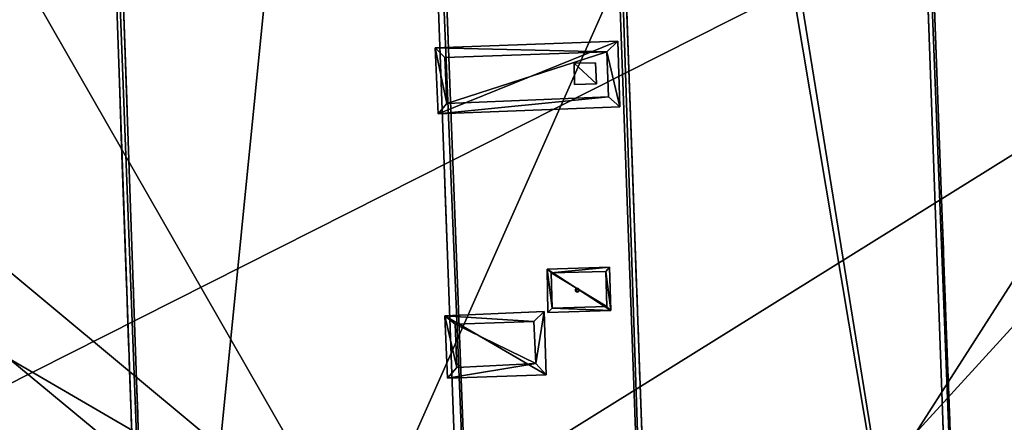
# Model space of a CAD drawing. Units: metres. Extents: x 71246 to 71886, y 348485 to 349008.
# Drawn here: x 71444 to 71496, y 348639 to 348660 of the extents above; entities that cross this region are included whole.
import ezdxf

# ---------------------------------------------------------------- set-up
doc = ezdxf.new("R2010")
doc.units = ezdxf.units.M
for name, color, linetype in [('BreakBottoms', 214, 'Continuous'), ('BreakTops', 212, 'Continuous'), ('FacadeFaces', 250, 'Continuous'), ('FloorBoundary', 4, 'Continuous'), ('FloorFaces', 250, 'Continuous'), ('OuterEaves', 4, 'Continuous'), ('OuterWalls', 4, 'Continuous'), ('RoofFaces', 250, 'Continuous'), ('RoofLines', 2, 'Continuous'), ('TerrainIntersection', 106, 'Continuous'), ('VerticalRoofFaces', 43, 'Continuous')]:
    doc.layers.add(name, color=color, linetype=linetype)

msp = doc.modelspace()

# ---------------------------------------------------------------- linework, layer by layer
at = {"layer": 'BreakBottoms'}
for points in [[(71475.129, 348658.547, 281.801), (71475.225, 348656.139, 281.801), (71466.59, 348655.8, 281.801), (71466.488, 348658.253, 281.801), (71475.129, 348658.547, 281.801)], [(71472.206, 348644.863, 279.533), (71472.166, 348646.746, 279.533), (71475.07, 348646.833, 279.533), (71475.126, 348644.954, 279.533), (71472.206, 348644.863, 279.533)], [(71471.332, 348641.914, 281.477), (71467.115, 348641.705, 281.477), (71467.031, 348644.011, 281.477), (71471.234, 348644.162, 281.477), (71471.332, 348641.914, 281.477)]]:
    msp.add_polyline3d(points, dxfattribs=at)
at = {"layer": 'BreakTops'}
for points in [[(71475.129, 348658.547, 282.353), (71475.225, 348656.139, 282.353), (71466.59, 348655.8, 282.353), (71466.488, 348658.253, 282.353), (71475.129, 348658.547, 282.353)], [(71472.206, 348644.863, 279.743), (71475.126, 348644.954, 279.743), (71475.07, 348646.833, 279.743), (71472.166, 348646.746, 279.743), (71472.206, 348644.863, 279.743)], [(71471.234, 348644.162, 281.825), (71471.332, 348641.914, 281.825), (71467.115, 348641.705, 281.825), (71467.031, 348644.011, 281.825), (71471.234, 348644.162, 281.825)]]:
    msp.add_polyline3d(points, dxfattribs=at)
at = {"layer": 'FacadeFaces'}
for points in [[(71463.629, 348729.23, 267.535), (71468.284, 348602.562, 267.535), (71468.284, 348602.562, 264.663), (71463.629, 348729.23, 267.535)], [(71463.629, 348729.23, 267.535), (71468.284, 348602.562, 264.663), (71463.629, 348729.23, 264.663), (71463.629, 348729.23, 267.535)], [(71468.284, 348602.562, 277.5), (71463.629, 348729.23, 277.496), (71463.629, 348729.23, 264.934), (71468.284, 348602.562, 277.5)], [(71468.284, 348602.562, 277.5), (71463.629, 348729.23, 264.934), (71468.284, 348602.562, 264.934), (71468.284, 348602.562, 277.5)], [(71463.97, 348729.26, 277.496), (71468.823, 348602.58, 277.499), (71468.823, 348602.58, 264.934), (71463.97, 348729.26, 277.496)], [(71463.97, 348729.26, 277.496), (71468.823, 348602.58, 264.934), (71463.97, 348729.26, 264.934), (71463.97, 348729.26, 277.496)], [(71477.939, 348603.084, 277.501), (71473.349, 348729.42, 277.503), (71473.349, 348729.42, 264.752), (71477.939, 348603.084, 277.501)], [(71477.939, 348603.084, 277.501), (71473.349, 348729.42, 264.752), (71477.939, 348603.084, 264.752), (71477.939, 348603.084, 277.501)], [(71478.268, 348603.104, 267.535), (71473.719, 348729.391, 267.535), (71473.719, 348729.391, 264.76), (71478.268, 348603.104, 267.535)], [(71478.268, 348603.104, 267.535), (71473.719, 348729.391, 264.76), (71478.268, 348603.104, 264.76), (71478.268, 348603.104, 267.535)], [(71473.719, 348729.391, 277.503), (71478.268, 348603.104, 277.501), (71478.268, 348603.104, 264.752), (71473.719, 348729.391, 277.503)], [(71473.719, 348729.391, 277.503), (71478.268, 348603.104, 264.752), (71473.719, 348729.391, 264.752), (71473.719, 348729.391, 277.503)], [(71489.968, 348726.119, 267.535), (71494.201, 348607.497, 267.535), (71494.201, 348607.497, 264.76), (71489.968, 348726.119, 267.535)], [(71489.968, 348726.119, 267.535), (71494.201, 348607.497, 264.76), (71489.968, 348726.119, 264.76), (71489.968, 348726.119, 267.535)], [(71494.201, 348607.497, 277.438), (71489.968, 348726.119, 277.493), (71489.968, 348726.119, 264.817), (71494.201, 348607.497, 277.438)], [(71494.201, 348607.497, 277.438), (71489.968, 348726.119, 264.817), (71494.201, 348607.497, 264.817), (71494.201, 348607.497, 277.438)], [(71490.229, 348726.011, 277.493), (71494.593, 348607.723, 277.437), (71494.593, 348607.723, 264.817), (71490.229, 348726.011, 277.493)], [(71490.229, 348726.011, 277.493), (71494.593, 348607.723, 264.817), (71490.229, 348726.011, 264.817), (71490.229, 348726.011, 277.493)], [(71451.258, 348605.263, 267.535), (71447.074, 348725.352, 267.535), (71447.074, 348725.352, 264.663), (71451.258, 348605.263, 267.535)], [(71451.258, 348605.263, 267.535), (71447.074, 348725.352, 264.663), (71451.258, 348605.263, 264.663), (71451.258, 348605.263, 267.535)], [(71447.074, 348725.352, 277.501), (71451.258, 348605.263, 277.5), (71451.258, 348605.263, 264.649), (71447.074, 348725.352, 277.501)], [(71447.074, 348725.352, 277.501), (71451.258, 348605.263, 264.649), (71447.074, 348725.352, 264.649), (71447.074, 348725.352, 277.501)], [(71450.914, 348605.36, 277.501), (71446.693, 348725.2, 277.501), (71446.693, 348725.2, 264.649), (71450.914, 348605.36, 277.501)], [(71450.914, 348605.36, 277.501), (71446.693, 348725.2, 264.649), (71450.914, 348605.36, 264.649), (71450.914, 348605.36, 277.501)], [(71475.718, 348659.115, 282.353), (71465.961, 348658.761, 278.5), (71465.961, 348658.761, 282.353), (71475.718, 348659.115, 282.353)], [(71475.718, 348659.115, 278.5), (71465.961, 348658.761, 278.5), (71475.718, 348659.115, 282.353), (71475.718, 348659.115, 278.5)], [(71475.83, 348655.618, 282.353), (71475.718, 348659.115, 278.5), (71475.718, 348659.115, 282.353), (71475.83, 348655.618, 282.353)], [(71475.83, 348655.618, 278.5), (71475.718, 348659.115, 278.5), (71475.83, 348655.618, 282.353), (71475.83, 348655.618, 278.5)], [(71465.961, 348658.761, 282.353), (71466.121, 348655.24, 278.5), (71466.121, 348655.24, 282.353), (71465.961, 348658.761, 282.353)], [(71465.961, 348658.761, 278.5), (71466.121, 348655.24, 278.5), (71465.961, 348658.761, 282.353), (71465.961, 348658.761, 278.5)], [(71473.394, 348657.939, 282.191), (71474.534, 348657.97, 282.191), (71474.534, 348657.97, 281.801), (71473.394, 348657.939, 282.191)], [(71473.394, 348657.939, 282.191), (71474.534, 348657.97, 281.801), (71473.394, 348657.939, 281.801), (71473.394, 348657.939, 282.191)], [(71473.408, 348656.805, 282.191), (71473.394, 348657.939, 282.191), (71473.394, 348657.939, 281.801), (71473.408, 348656.805, 282.191)], [(71473.408, 348656.805, 282.191), (71473.394, 348657.939, 281.801), (71473.408, 348656.805, 281.801), (71473.408, 348656.805, 282.191)], [(71474.534, 348657.97, 282.191), (71474.577, 348656.838, 282.191), (71474.577, 348656.838, 281.801), (71474.534, 348657.97, 282.191)], [(71474.534, 348657.97, 282.191), (71474.577, 348656.838, 281.801), (71474.534, 348657.97, 281.801), (71474.534, 348657.97, 282.191)], [(71474.577, 348656.838, 282.191), (71473.408, 348656.805, 282.191), (71473.408, 348656.805, 281.801), (71474.577, 348656.838, 282.191)], [(71474.577, 348656.838, 282.191), (71473.408, 348656.805, 281.801), (71474.577, 348656.838, 281.801), (71474.577, 348656.838, 282.191)], [(71466.121, 348655.24, 282.353), (71466.121, 348655.24, 278.5), (71475.83, 348655.618, 282.353), (71466.121, 348655.24, 282.353)], [(71475.83, 348655.618, 282.353), (71466.121, 348655.24, 278.5), (71475.83, 348655.618, 278.5), (71475.83, 348655.618, 282.353)], [(71475.278, 348647.057, 279.533), (71471.938, 348646.952, 278.5), (71471.938, 348646.952, 279.533), (71475.278, 348647.057, 279.533)], [(71475.278, 348647.057, 278.5), (71471.938, 348646.952, 278.5), (71475.278, 348647.057, 279.533), (71475.278, 348647.057, 278.5)], [(71471.938, 348646.952, 279.533), (71471.938, 348646.952, 278.5), (71471.988, 348644.644, 279.533), (71471.938, 348646.952, 279.533)], [(71471.988, 348644.644, 279.533), (71471.938, 348646.952, 278.5), (71471.988, 348644.644, 278.5), (71471.988, 348644.644, 279.533)], [(71475.337, 348644.751, 279.533), (71475.278, 348647.057, 278.5), (71475.278, 348647.057, 279.533), (71475.337, 348644.751, 279.533)], [(71475.337, 348644.751, 278.5), (71475.278, 348647.057, 278.5), (71475.337, 348644.751, 279.533), (71475.337, 348644.751, 278.5)], [(71473.466, 348645.881, 280.589), (71473.504, 348645.917, 280.589), (71473.504, 348645.917, 279.743), (71473.466, 348645.881, 280.589)], [(71473.466, 348645.881, 280.589), (71473.504, 348645.917, 279.743), (71473.466, 348645.881, 279.743), (71473.466, 348645.881, 280.589)], [(71473.504, 348645.917, 280.589), (71473.554, 348645.931, 280.589), (71473.554, 348645.931, 279.743), (71473.504, 348645.917, 280.589)], [(71473.504, 348645.917, 280.589), (71473.554, 348645.931, 279.743), (71473.504, 348645.917, 279.743), (71473.504, 348645.917, 280.589)], [(71473.554, 348645.931, 280.589), (71473.603, 348645.917, 280.589), (71473.603, 348645.917, 279.743), (71473.554, 348645.931, 280.589)], [(71473.554, 348645.931, 280.589), (71473.603, 348645.917, 279.743), (71473.554, 348645.931, 279.743), (71473.554, 348645.931, 280.589)], [(71473.603, 348645.917, 280.589), (71473.64, 348645.88, 280.589), (71473.64, 348645.88, 279.743), (71473.603, 348645.917, 280.589)], [(71473.603, 348645.917, 280.589), (71473.64, 348645.88, 279.743), (71473.603, 348645.917, 279.743), (71473.603, 348645.917, 280.589)], [(71473.453, 348645.83, 280.589), (71473.466, 348645.881, 280.589), (71473.466, 348645.881, 279.743), (71473.453, 348645.83, 280.589)], [(71473.453, 348645.83, 280.589), (71473.466, 348645.881, 279.743), (71473.453, 348645.83, 279.743), (71473.453, 348645.83, 280.589)], [(71473.466, 348645.78, 280.589), (71473.453, 348645.83, 280.589), (71473.453, 348645.83, 279.743), (71473.466, 348645.78, 280.589)], [(71473.466, 348645.78, 280.589), (71473.453, 348645.83, 279.743), (71473.466, 348645.78, 279.743), (71473.466, 348645.78, 280.589)], [(71473.502, 348645.744, 280.589), (71473.466, 348645.78, 280.589), (71473.466, 348645.78, 279.743), (71473.502, 348645.744, 280.589)], [(71473.502, 348645.744, 280.589), (71473.466, 348645.78, 279.743), (71473.502, 348645.744, 279.743), (71473.502, 348645.744, 280.589)], [(71473.554, 348645.73, 280.589), (71473.502, 348645.744, 280.589), (71473.502, 348645.744, 279.743), (71473.554, 348645.73, 280.589)], [(71473.554, 348645.73, 280.589), (71473.502, 348645.744, 279.743), (71473.554, 348645.73, 279.743), (71473.554, 348645.73, 280.589)], [(71473.604, 348645.744, 280.589), (71473.554, 348645.73, 280.589), (71473.554, 348645.73, 279.743), (71473.604, 348645.744, 280.589)], [(71473.604, 348645.744, 280.589), (71473.554, 348645.73, 279.743), (71473.604, 348645.744, 279.743), (71473.604, 348645.744, 280.589)], [(71473.64, 348645.781, 280.589), (71473.604, 348645.744, 280.589), (71473.604, 348645.744, 279.743), (71473.64, 348645.781, 280.589)], [(71473.64, 348645.781, 280.589), (71473.604, 348645.744, 279.743), (71473.64, 348645.781, 279.743), (71473.64, 348645.781, 280.589)], [(71473.64, 348645.88, 280.589), (71473.653, 348645.83, 280.589), (71473.653, 348645.83, 279.743), (71473.64, 348645.88, 280.589)], [(71473.64, 348645.88, 280.589), (71473.653, 348645.83, 279.743), (71473.64, 348645.88, 279.743), (71473.64, 348645.88, 280.589)], [(71473.653, 348645.83, 280.589), (71473.64, 348645.781, 280.589), (71473.64, 348645.781, 279.743), (71473.653, 348645.83, 280.589)], [(71473.653, 348645.83, 280.589), (71473.64, 348645.781, 279.743), (71473.653, 348645.83, 279.743), (71473.653, 348645.83, 280.589)], [(71471.778, 348644.681, 281.825), (71471.778, 348644.681, 278.5), (71466.486, 348644.459, 281.825), (71471.778, 348644.681, 281.825)], [(71466.486, 348644.459, 281.825), (71471.778, 348644.681, 278.5), (71466.486, 348644.459, 278.5), (71466.486, 348644.459, 281.825)], [(71466.486, 348644.459, 281.825), (71466.623, 348641.132, 278.5), (71466.623, 348641.132, 281.825), (71466.486, 348644.459, 281.825)], [(71466.486, 348644.459, 278.5), (71466.623, 348641.132, 278.5), (71466.486, 348644.459, 281.825), (71466.486, 348644.459, 278.5)], [(71471.897, 348641.316, 281.825), (71471.778, 348644.681, 278.5), (71471.778, 348644.681, 281.825), (71471.897, 348641.316, 281.825)], [(71471.897, 348641.316, 278.5), (71471.778, 348644.681, 278.5), (71471.897, 348641.316, 281.825), (71471.897, 348641.316, 278.5)], [(71471.988, 348644.644, 279.533), (71475.337, 348644.751, 278.5), (71475.337, 348644.751, 279.533), (71471.988, 348644.644, 279.533)], [(71471.988, 348644.644, 278.5), (71475.337, 348644.751, 278.5), (71471.988, 348644.644, 279.533), (71471.988, 348644.644, 278.5)], [(71466.623, 348641.132, 281.825), (71471.897, 348641.316, 278.5), (71471.897, 348641.316, 281.825), (71466.623, 348641.132, 281.825)], [(71466.623, 348641.132, 278.5), (71471.897, 348641.316, 278.5), (71466.623, 348641.132, 281.825), (71466.623, 348641.132, 278.5)]]:
    msp.add_3dface(points, dxfattribs=at)
at = {"layer": 'FloorBoundary'}
for points in [[(71475.83, 348655.618, 278.5), (71475.718, 348659.115, 278.5), (71465.961, 348658.761, 278.5), (71466.121, 348655.24, 278.5), (71475.83, 348655.618, 278.5)], [(71471.988, 348644.644, 278.5), (71475.337, 348644.751, 278.5), (71475.278, 348647.057, 278.5), (71471.938, 348646.952, 278.5), (71471.988, 348644.644, 278.5)], [(71466.486, 348644.459, 278.5), (71466.623, 348641.132, 278.5), (71471.897, 348641.316, 278.5), (71471.778, 348644.681, 278.5), (71466.486, 348644.459, 278.5)]]:
    msp.add_polyline3d(points, dxfattribs=at)
at = {"layer": 'FloorFaces'}
for points in [[(71422.304, 348630.284, 277.5), (71437.567, 348715.947, 277.522), (71526.338, 348682.755, 277.184), (71422.304, 348630.284, 277.5)], [(71422.304, 348630.284, 277.5), (71526.338, 348682.755, 277.184), (71485.392, 348605.475, 277.5), (71422.304, 348630.284, 277.5)], [(71485.392, 348605.475, 277.5), (71526.338, 348682.755, 277.184), (71514.698, 348627.575, 277.474), (71485.392, 348605.475, 277.5)], [(71475.718, 348659.115, 278.5), (71466.121, 348655.24, 278.5), (71465.961, 348658.761, 278.5), (71475.718, 348659.115, 278.5)], [(71475.83, 348655.618, 278.5), (71466.121, 348655.24, 278.5), (71475.718, 348659.115, 278.5), (71475.83, 348655.618, 278.5)], [(71475.337, 348644.751, 278.5), (71471.938, 348646.952, 278.5), (71475.278, 348647.057, 278.5), (71475.337, 348644.751, 278.5)], [(71471.988, 348644.644, 278.5), (71471.938, 348646.952, 278.5), (71475.337, 348644.751, 278.5), (71471.988, 348644.644, 278.5)], [(71466.486, 348644.459, 278.5), (71471.778, 348644.681, 278.5), (71471.897, 348641.316, 278.5), (71466.486, 348644.459, 278.5)], [(71466.486, 348644.459, 278.5), (71471.897, 348641.316, 278.5), (71466.623, 348641.132, 278.5), (71466.486, 348644.459, 278.5)]]:
    msp.add_3dface(points, dxfattribs=at)
at = {"layer": 'OuterEaves'}
for points in [[(71463.629, 348729.23, 267.535), (71462.06, 348729.091, 267.535), (71460.005, 348728.855, 267.535), (71457.489, 348728.432, 267.535), (71454.837, 348727.861, 267.535), (71452.965, 348727.359, 267.535), (71451.207, 348726.843, 267.535), (71447.906, 348725.683, 267.535), (71447.074, 348725.352, 267.535), (71451.258, 348605.263, 267.535), (71452.018, 348605.034, 267.535), (71453.882, 348604.488, 267.535), (71455.033, 348604.214, 267.535), (71456.406, 348603.869, 267.535), (71457.826, 348603.599, 267.535), (71459.687, 348603.262, 267.535), (71461.384, 348603.005, 267.535), (71463.161, 348602.822, 267.535), (71465.175, 348602.601, 267.535), (71466.608, 348602.551, 267.535), (71468.284, 348602.562, 267.535), (71463.629, 348729.23, 267.535)], [(71468.284, 348602.562, 277.5), (71468.823, 348602.58, 277.499), (71463.97, 348729.26, 277.496), (71463.629, 348729.23, 277.496), (71468.284, 348602.562, 277.5)], [(71473.349, 348729.42, 277.503), (71477.939, 348603.084, 277.501), (71478.268, 348603.104, 277.501), (71473.719, 348729.391, 277.503), (71473.349, 348729.42, 277.503)], [(71473.719, 348729.391, 267.535), (71478.268, 348603.104, 267.535), (71479.949, 348603.336, 267.535), (71481.876, 348603.704, 267.535), (71484.074, 348604.171, 267.535), (71486.822, 348604.805, 267.535), (71488.816, 348605.345, 267.535), (71490.905, 348606.111, 267.535), (71492.798, 348606.859, 267.535), (71494.201, 348607.497, 267.535), (71489.968, 348726.119, 267.535), (71489.497, 348726.316, 267.535), (71488.18, 348726.74, 267.535), (71486.474, 348727.259, 267.535), (71484.358, 348727.773, 267.535), (71482.105, 348728.283, 267.535), (71479.695, 348728.689, 267.535), (71476.863, 348729.123, 267.535), (71474.569, 348729.325, 267.535), (71473.719, 348729.391, 267.535)], [(71494.201, 348607.497, 277.438), (71494.593, 348607.723, 277.437), (71490.229, 348726.011, 277.493), (71489.968, 348726.119, 277.493), (71494.201, 348607.497, 277.438)], [(71451.258, 348605.263, 277.5), (71447.074, 348725.352, 277.501), (71446.693, 348725.2, 277.501), (71450.914, 348605.36, 277.501), (71451.258, 348605.263, 277.5)], [(71475.83, 348655.618, 282.353), (71475.718, 348659.115, 282.353), (71465.961, 348658.761, 282.353), (71466.121, 348655.24, 282.353), (71475.83, 348655.618, 282.353)], [(71473.408, 348656.805, 282.191), (71474.577, 348656.838, 282.191), (71474.534, 348657.97, 282.191), (71473.394, 348657.939, 282.191), (71473.408, 348656.805, 282.191)], [(71471.988, 348644.644, 279.533), (71475.337, 348644.751, 279.533), (71475.278, 348647.057, 279.533), (71471.938, 348646.952, 279.533), (71471.988, 348644.644, 279.533)], [(71473.64, 348645.781, 280.589), (71473.653, 348645.83, 280.589), (71473.64, 348645.88, 280.589), (71473.603, 348645.917, 280.589), (71473.554, 348645.931, 280.589), (71473.504, 348645.917, 280.589), (71473.466, 348645.881, 280.589), (71473.453, 348645.83, 280.589), (71473.466, 348645.78, 280.589), (71473.502, 348645.744, 280.589), (71473.554, 348645.73, 280.589), (71473.604, 348645.744, 280.589), (71473.64, 348645.781, 280.589)], [(71466.486, 348644.459, 281.825), (71466.623, 348641.132, 281.825), (71471.897, 348641.316, 281.825), (71471.778, 348644.681, 281.825), (71466.486, 348644.459, 281.825)]]:
    msp.add_polyline3d(points, dxfattribs=at)
at = {"layer": 'OuterWalls'}
for points in [[(71463.629, 348729.23, 267.535), (71462.06, 348729.091, 267.535), (71460.005, 348728.855, 267.535), (71457.489, 348728.432, 267.535), (71454.837, 348727.861, 267.535), (71452.965, 348727.359, 267.535), (71451.207, 348726.843, 267.535), (71447.906, 348725.683, 267.535), (71447.074, 348725.352, 267.535), (71451.258, 348605.263, 267.535), (71452.018, 348605.034, 267.535), (71453.882, 348604.488, 267.535), (71455.033, 348604.214, 267.535), (71456.406, 348603.869, 267.535), (71457.826, 348603.599, 267.535), (71459.687, 348603.262, 267.535), (71461.384, 348603.005, 267.535), (71463.161, 348602.822, 267.535), (71465.175, 348602.601, 267.535), (71466.608, 348602.551, 267.535), (71468.284, 348602.562, 267.535), (71463.629, 348729.23, 267.535)], [(71468.284, 348602.562, 277.5), (71468.823, 348602.58, 277.499), (71463.97, 348729.26, 277.496), (71463.629, 348729.23, 277.496), (71468.284, 348602.562, 277.5)], [(71473.349, 348729.42, 277.503), (71477.939, 348603.084, 277.501), (71478.268, 348603.104, 277.501), (71473.719, 348729.391, 277.503), (71473.349, 348729.42, 277.503)], [(71473.719, 348729.391, 267.535), (71478.268, 348603.104, 267.535), (71479.949, 348603.336, 267.535), (71481.876, 348603.704, 267.535), (71484.074, 348604.171, 267.535), (71486.822, 348604.805, 267.535), (71488.816, 348605.345, 267.535), (71490.905, 348606.111, 267.535), (71492.798, 348606.859, 267.535), (71494.201, 348607.497, 267.535), (71489.968, 348726.119, 267.535), (71489.497, 348726.316, 267.535), (71488.18, 348726.74, 267.535), (71486.474, 348727.259, 267.535), (71484.358, 348727.773, 267.535), (71482.105, 348728.283, 267.535), (71479.695, 348728.689, 267.535), (71476.863, 348729.123, 267.535), (71474.569, 348729.325, 267.535), (71473.719, 348729.391, 267.535)], [(71494.201, 348607.497, 277.438), (71494.593, 348607.723, 277.437), (71490.229, 348726.011, 277.493), (71489.968, 348726.119, 277.493), (71494.201, 348607.497, 277.438)], [(71451.258, 348605.263, 277.5), (71447.074, 348725.352, 277.501), (71446.693, 348725.2, 277.501), (71450.914, 348605.36, 277.501), (71451.258, 348605.263, 277.5)], [(71473.408, 348656.805, 282.191), (71474.577, 348656.838, 282.191), (71474.534, 348657.97, 282.191), (71473.394, 348657.939, 282.191), (71473.408, 348656.805, 282.191)], [(71473.64, 348645.781, 280.589), (71473.653, 348645.83, 280.589), (71473.64, 348645.88, 280.589), (71473.603, 348645.917, 280.589), (71473.554, 348645.931, 280.589), (71473.504, 348645.917, 280.589), (71473.466, 348645.881, 280.589), (71473.453, 348645.83, 280.589), (71473.466, 348645.78, 280.589), (71473.502, 348645.744, 280.589), (71473.554, 348645.73, 280.589), (71473.604, 348645.744, 280.589), (71473.64, 348645.781, 280.589)]]:
    msp.add_polyline3d(points, dxfattribs=at)
at = {"layer": 'RoofFaces'}
for points in [[(71447.074, 348725.352, 267.535), (71451.258, 348605.263, 267.535), (71463.629, 348729.23, 267.535), (71447.074, 348725.352, 267.535)], [(71451.258, 348605.263, 267.535), (71468.284, 348602.562, 267.535), (71463.629, 348729.23, 267.535), (71451.258, 348605.263, 267.535)], [(71463.97, 348729.26, 277.496), (71463.629, 348729.23, 277.496), (71468.823, 348602.58, 277.499), (71463.97, 348729.26, 277.496)], [(71468.823, 348602.58, 277.499), (71463.629, 348729.23, 277.496), (71468.284, 348602.562, 277.5), (71468.823, 348602.58, 277.499)], [(71477.939, 348603.084, 277.501), (71473.719, 348729.391, 277.503), (71473.349, 348729.42, 277.503), (71477.939, 348603.084, 277.501)], [(71478.268, 348603.104, 267.535), (71494.201, 348607.497, 267.535), (71473.719, 348729.391, 267.535), (71478.268, 348603.104, 267.535)], [(71494.201, 348607.497, 267.535), (71474.569, 348729.325, 267.535), (71473.719, 348729.391, 267.535), (71494.201, 348607.497, 267.535)], [(71478.268, 348603.104, 277.501), (71473.719, 348729.391, 277.503), (71477.939, 348603.084, 277.501), (71478.268, 348603.104, 277.501)], [(71489.968, 348726.119, 267.535), (71474.569, 348729.325, 267.535), (71494.201, 348607.497, 267.535), (71489.968, 348726.119, 267.535)], [(71494.593, 348607.723, 277.437), (71489.968, 348726.119, 277.493), (71494.201, 348607.497, 277.438), (71494.593, 348607.723, 277.437)], [(71490.229, 348726.011, 277.493), (71489.968, 348726.119, 277.493), (71494.593, 348607.723, 277.437), (71490.229, 348726.011, 277.493)], [(71447.074, 348725.352, 277.501), (71446.693, 348725.2, 277.501), (71451.258, 348605.263, 277.5), (71447.074, 348725.352, 277.501)], [(71446.693, 348725.2, 277.501), (71450.914, 348605.36, 277.501), (71451.258, 348605.263, 277.5), (71446.693, 348725.2, 277.501)], [(71490.096, 348694.91, 278.5), (71435.703, 348676.918, 278.5), (71461.859, 348631.31, 278.5), (71490.096, 348694.91, 278.5)], [(71490.096, 348694.91, 278.5), (71461.859, 348631.31, 278.5), (71504.022, 348657.556, 278.5), (71490.096, 348694.91, 278.5)], [(71490.096, 348694.91, 278.5), (71504.022, 348657.556, 278.5), (71502.492, 348679.1, 278.5), (71490.096, 348694.91, 278.5)], [(71461.859, 348631.31, 278.5), (71435.703, 348676.918, 278.5), (71436.847, 348652.113, 278.5), (71461.859, 348631.31, 278.5)], [(71465.961, 348658.761, 282.353), (71475.129, 348658.547, 282.353), (71475.718, 348659.115, 282.353), (71465.961, 348658.761, 282.353)], [(71475.718, 348659.115, 282.353), (71475.129, 348658.547, 282.353), (71475.83, 348655.618, 282.353), (71475.718, 348659.115, 282.353)], [(71466.121, 348655.24, 282.353), (71466.59, 348655.8, 282.353), (71465.961, 348658.761, 282.353), (71466.121, 348655.24, 282.353)], [(71466.59, 348655.8, 282.353), (71466.488, 348658.253, 282.353), (71465.961, 348658.761, 282.353), (71466.59, 348655.8, 282.353)], [(71466.488, 348658.253, 282.353), (71475.129, 348658.547, 282.353), (71465.961, 348658.761, 282.353), (71466.488, 348658.253, 282.353)], [(71475.129, 348658.547, 281.801), (71466.488, 348658.253, 281.801), (71466.59, 348655.8, 281.801), (71475.129, 348658.547, 281.801)], [(71475.129, 348658.547, 281.801), (71466.59, 348655.8, 281.801), (71475.225, 348656.139, 281.801), (71475.129, 348658.547, 281.801)], [(71475.129, 348658.547, 282.353), (71475.225, 348656.139, 282.353), (71475.83, 348655.618, 282.353), (71475.129, 348658.547, 282.353)], [(71504.022, 348657.556, 278.5), (71461.859, 348631.31, 278.5), (71491.612, 348638.199, 278.5), (71504.022, 348657.556, 278.5)], [(71474.534, 348657.97, 282.191), (71473.394, 348657.939, 282.191), (71474.577, 348656.838, 282.191), (71474.534, 348657.97, 282.191)], [(71474.577, 348656.838, 282.191), (71473.394, 348657.939, 282.191), (71473.408, 348656.805, 282.191), (71474.577, 348656.838, 282.191)], [(71504.022, 348657.556, 278.5), (71491.612, 348638.199, 278.5), (71499.132, 348646.412, 278.5), (71504.022, 348657.556, 278.5)], [(71475.83, 348655.618, 282.353), (71475.225, 348656.139, 282.353), (71466.121, 348655.24, 282.353), (71475.83, 348655.618, 282.353)], [(71475.225, 348656.139, 282.353), (71466.59, 348655.8, 282.353), (71466.121, 348655.24, 282.353), (71475.225, 348656.139, 282.353)], [(71461.859, 348631.31, 278.5), (71436.847, 348652.113, 278.5), (71443.188, 348642.175, 278.5), (71461.859, 348631.31, 278.5)], [(71471.938, 348646.952, 279.533), (71472.166, 348646.746, 279.533), (71475.278, 348647.057, 279.533), (71471.938, 348646.952, 279.533)], [(71471.988, 348644.644, 279.533), (71472.206, 348644.863, 279.533), (71471.938, 348646.952, 279.533), (71471.988, 348644.644, 279.533)], [(71471.938, 348646.952, 279.533), (71472.206, 348644.863, 279.533), (71472.166, 348646.746, 279.533), (71471.938, 348646.952, 279.533)], [(71475.278, 348647.057, 279.533), (71472.166, 348646.746, 279.533), (71475.07, 348646.833, 279.533), (71475.278, 348647.057, 279.533)], [(71475.278, 348647.057, 279.533), (71475.07, 348646.833, 279.533), (71475.337, 348644.751, 279.533), (71475.278, 348647.057, 279.533)], [(71475.07, 348646.833, 279.743), (71472.166, 348646.746, 279.743), (71475.126, 348644.954, 279.743), (71475.07, 348646.833, 279.743)], [(71475.126, 348644.954, 279.743), (71472.166, 348646.746, 279.743), (71472.206, 348644.863, 279.743), (71475.126, 348644.954, 279.743)], [(71475.337, 348644.751, 279.533), (71475.07, 348646.833, 279.533), (71475.126, 348644.954, 279.533), (71475.337, 348644.751, 279.533)], [(71499.132, 348646.412, 278.5), (71491.612, 348638.199, 278.5), (71513.95, 348626.791, 278), (71499.132, 348646.412, 278.5)], [(71473.466, 348645.881, 280.589), (71473.453, 348645.83, 280.589), (71473.504, 348645.917, 280.589), (71473.466, 348645.881, 280.589)], [(71473.453, 348645.83, 280.589), (71473.502, 348645.744, 280.589), (71473.504, 348645.917, 280.589), (71473.453, 348645.83, 280.589)], [(71473.504, 348645.917, 280.589), (71473.502, 348645.744, 280.589), (71473.653, 348645.83, 280.589), (71473.504, 348645.917, 280.589)], [(71473.554, 348645.931, 280.589), (71473.504, 348645.917, 280.589), (71473.603, 348645.917, 280.589), (71473.554, 348645.931, 280.589)], [(71473.603, 348645.917, 280.589), (71473.504, 348645.917, 280.589), (71473.653, 348645.83, 280.589), (71473.603, 348645.917, 280.589)], [(71473.64, 348645.88, 280.589), (71473.603, 348645.917, 280.589), (71473.653, 348645.83, 280.589), (71473.64, 348645.88, 280.589)], [(71473.466, 348645.78, 280.589), (71473.502, 348645.744, 280.589), (71473.453, 348645.83, 280.589), (71473.466, 348645.78, 280.589)], [(71473.502, 348645.744, 280.589), (71473.604, 348645.744, 280.589), (71473.653, 348645.83, 280.589), (71473.502, 348645.744, 280.589)], [(71473.554, 348645.73, 280.589), (71473.604, 348645.744, 280.589), (71473.502, 348645.744, 280.589), (71473.554, 348645.73, 280.589)], [(71473.653, 348645.83, 280.589), (71473.604, 348645.744, 280.589), (71473.64, 348645.781, 280.589), (71473.653, 348645.83, 280.589)], [(71475.337, 348644.751, 279.533), (71472.206, 348644.863, 279.533), (71471.988, 348644.644, 279.533), (71475.337, 348644.751, 279.533)], [(71475.337, 348644.751, 279.533), (71475.126, 348644.954, 279.533), (71472.206, 348644.863, 279.533), (71475.337, 348644.751, 279.533)], [(71466.486, 348644.459, 281.825), (71471.234, 348644.162, 281.825), (71471.778, 348644.681, 281.825), (71466.486, 348644.459, 281.825)], [(71466.623, 348641.132, 281.825), (71467.115, 348641.705, 281.825), (71466.486, 348644.459, 281.825), (71466.623, 348641.132, 281.825)], [(71466.486, 348644.459, 281.825), (71467.031, 348644.011, 281.825), (71471.234, 348644.162, 281.825), (71466.486, 348644.459, 281.825)], [(71467.115, 348641.705, 281.825), (71467.031, 348644.011, 281.825), (71466.486, 348644.459, 281.825), (71467.115, 348641.705, 281.825)], [(71471.234, 348644.162, 281.825), (71471.332, 348641.914, 281.825), (71471.778, 348644.681, 281.825), (71471.234, 348644.162, 281.825)], [(71471.778, 348644.681, 281.825), (71471.332, 348641.914, 281.825), (71471.897, 348641.316, 281.825), (71471.778, 348644.681, 281.825)], [(71471.234, 348644.162, 281.477), (71467.031, 348644.011, 281.477), (71471.332, 348641.914, 281.477), (71471.234, 348644.162, 281.477)], [(71471.332, 348641.914, 281.477), (71467.031, 348644.011, 281.477), (71467.115, 348641.705, 281.477), (71471.332, 348641.914, 281.477)], [(71451.172, 348635.589, 278.5), (71443.188, 348642.175, 278.5), (71433.561, 348618.857, 278), (71451.172, 348635.589, 278.5)], [(71461.859, 348631.31, 278.5), (71443.188, 348642.175, 278.5), (71451.172, 348635.589, 278.5), (71461.859, 348631.31, 278.5)], [(71471.897, 348641.316, 281.825), (71471.332, 348641.914, 281.825), (71466.623, 348641.132, 281.825), (71471.897, 348641.316, 281.825)], [(71471.332, 348641.914, 281.825), (71467.115, 348641.705, 281.825), (71466.623, 348641.132, 281.825), (71471.332, 348641.914, 281.825)]]:
    msp.add_3dface(points, dxfattribs=at)
at = {"layer": 'RoofLines'}
msp.add_polyline3d([(71470.252, 348701.454, 278.5), (71479.948, 348699.902, 278.5), (71490.096, 348694.91, 278.5), (71497.315, 348688.059, 278.5), (71502.492, 348679.1, 278.5), (71504.886, 348668.698, 278.5), (71504.022, 348657.556, 278.5), (71499.132, 348646.412, 278.5), (71491.612, 348638.199, 278.5), (71482.342, 348632.861, 278.5), (71473.19, 348630.655, 278.5), (71461.859, 348631.31, 278.5), (71451.172, 348635.589, 278.5), (71443.188, 348642.175, 278.5), (71436.847, 348652.113, 278.5), (71434.697, 348659.302, 278.5), (71433.976, 348666.778, 278.5), (71435.703, 348676.918, 278.5), (71439.472, 348684.857, 278.5), (71445.163, 348691.818, 278.5), (71452.527, 348697.138, 278.5), (71461.141, 348700.454, 278.5), (71470.252, 348701.454, 278.5)], dxfattribs=at)
at = {"layer": 'TerrainIntersection'}
for points in [[(71449.211, 348664.014, 265.75), (71449.351, 348660, 265.75), (71449.472, 348656.528, 265.75), (71449.49, 348656.013, 266.321), (71449.494, 348655.888, 266.461), (71449.499, 348655.75, 266.541), (71449.503, 348655.645, 266.645), (71449.52, 348655.137, 266.963), (71449.714, 348649.592, 266.475), (71449.838, 348646.032, 266.161), (71449.841, 348645.947, 265.75), (71449.854, 348645.562, 265.75), (71449.943, 348643, 265.75), (71449.977, 348642.023, 265.75), (71449.978, 348642, 265.75), (71449.979, 348641.979, 265.75), (71450, 348641.37, 265.75), (71450.012, 348641.012, 265.75), (71450.013, 348641, 265.75), (71450.014, 348640.963, 265.75), (71450.044, 348640.108, 265.75), (71450.074, 348639.254, 265.75), (71450.083, 348639, 265.75), (71450.113, 348638.113, 265.75)], [(71449.211, 348664.014, 265.75), (71449.351, 348660, 265.75), (71449.472, 348656.528, 265.75), (71449.494, 348655.888, 266.461), (71449.499, 348655.75, 266.541), (71449.503, 348655.645, 266.645), (71449.52, 348655.137, 266.963), (71449.838, 348646.032, 266.161), (71449.841, 348645.947, 265.75), (71449.854, 348645.562, 265.75), (71449.943, 348643, 265.75), (71449.977, 348642.023, 265.75), (71449.978, 348642, 265.75), (71449.979, 348641.979, 265.75), (71450, 348641.37, 265.75), (71450.012, 348641.012, 265.75), (71450.013, 348641, 265.75), (71450.014, 348640.963, 265.75), (71450.044, 348640.108, 265.75), (71450.074, 348639.254, 265.75), (71450.083, 348639, 265.75), (71450.113, 348638.113, 265.75)], [(71449.74, 348638.691, 265.75), (71449.732, 348638.919, 265.75), (71449.719, 348639.281, 265.75), (71449.691, 348640.071, 265.75), (71449.67, 348640.67, 265.75), (71449.659, 348641, 265.75), (71449.636, 348641.636, 265.75), (71449.623, 348642, 265.75), (71449.61, 348642.39, 265.75), (71449.588, 348643, 265.75), (71449.532, 348644.596, 265.75), (71449.489, 348645.83, 265.75), (71449.479, 348646.104, 267.068), (71449.182, 348654.528, 267.819), (71449.152, 348655.394, 267.277), (71449.145, 348655.573, 267.1), (71449.137, 348655.808, 266.963), (71449.099, 348656.901, 265.75), (71448.989, 348660, 265.75), (71448.863, 348663.579, 265.75)], [(71475.773, 348662.693, 265.75), (71475.877, 348659.83, 265.75), (71475.923, 348658.581, 265.75), (71476.031, 348655.594, 265.75), (71476.224, 348650.297, 265.75), (71476.357, 348646.618, 265.75), (71476.408, 348645.211, 265.75), (71476.445, 348644.218, 265.75), (71476.465, 348643.644, 265.75), (71476.556, 348641.148, 265.75), (71476.565, 348640.913, 265.75), (71476.598, 348639.995, 265.75), (71476.702, 348637.135, 265.75)], [(71493.104, 348638.251, 265.75), (71493.078, 348638.969, 265.75), (71493.062, 348639.426, 265.75), (71493.027, 348640.389, 265.75), (71493.006, 348640.992, 265.75), (71492.97, 348642, 265.75), (71492.936, 348642.936, 265.75), (71492.934, 348643, 265.75), (71492.902, 348643.902, 265.75), (71492.9, 348643.95, 265.75), (71492.867, 348644.867, 265.75), (71492.863, 348645, 265.75), (71492.858, 348645.142, 265.75), (71492.824, 348646.088, 265.75), (71492.791, 348647, 265.75), (71492.784, 348647.216, 265.75), (71492.756, 348648, 265.75), (71492.723, 348648.904, 265.75), (71492.705, 348649.411, 265.75), (71492.69, 348649.826, 265.75), (71492.643, 348651.171, 265.75), (71492.525, 348654.45, 265.75), (71492.47, 348656, 265.75), (71492.249, 348662.189, 265.75)], [(71493.104, 348638.251, 265.75), (71493.078, 348638.969, 265.75), (71493.062, 348639.426, 265.75), (71493.027, 348640.389, 265.75), (71493.006, 348640.992, 265.75), (71492.97, 348642, 265.75), (71492.936, 348642.936, 265.75), (71492.934, 348643, 265.75), (71492.902, 348643.902, 265.75), (71492.9, 348643.95, 265.75), (71492.867, 348644.867, 265.75), (71492.863, 348645, 265.75), (71492.858, 348645.142, 265.75), (71492.824, 348646.088, 265.75), (71492.791, 348647, 265.75), (71492.784, 348647.216, 265.75), (71492.756, 348648, 265.75), (71492.723, 348648.904, 265.75), (71492.705, 348649.411, 265.75), (71492.643, 348651.171, 265.75), (71492.525, 348654.45, 265.75), (71492.47, 348656, 265.75), (71492.249, 348662.189, 265.75)], [(71492.614, 348661.369, 265.75), (71492.812, 348656, 265.75), (71492.871, 348654.387, 265.75), (71492.975, 348651.57, 265.75), (71493.031, 348650.062, 265.75), (71493.058, 348649.323, 265.75), (71493.107, 348648, 265.75), (71493.141, 348647.071, 265.75), (71493.144, 348647, 265.75), (71493.174, 348646.174, 265.75), (71493.181, 348646, 265.75), (71493.184, 348645.908, 265.75), (71493.218, 348645, 265.75), (71493.226, 348644.774, 265.75), (71493.255, 348644, 265.75), (71493.281, 348643.281, 265.75), (71493.292, 348643, 265.75), (71493.317, 348642.317, 265.75), (71493.328, 348642, 265.75), (71493.334, 348641.853, 265.75), (71493.357, 348641.225, 265.75), (71493.379, 348640.618, 265.75), (71493.392, 348640.279, 265.75), (71493.412, 348639.74, 265.75), (71493.444, 348638.875, 265.75), (71493.494, 348637.512, 265.75)], [(71476.193, 348660.72, 265.75), (71476.286, 348658.13, 265.75), (71476.375, 348655.665, 265.75), (71476.532, 348651.288, 265.75), (71476.705, 348646.487, 265.75), (71476.745, 348645.378, 265.75), (71476.792, 348644.082, 265.75), (71476.8, 348643.866, 265.75), (71476.902, 348641.033, 265.75), (71476.904, 348640.981, 265.75), (71476.911, 348640.777, 265.75), (71477.034, 348637.356, 265.75)], [(71477.034, 348637.356, 265.75), (71476.911, 348640.777, 265.75), (71476.904, 348640.981, 265.75), (71476.902, 348641.033, 265.75), (71476.8, 348643.866, 265.75), (71476.792, 348644.082, 265.75), (71476.745, 348645.378, 265.75), (71476.705, 348646.487, 265.75), (71476.532, 348651.288, 265.75), (71476.375, 348655.665, 265.75), (71476.286, 348658.13, 265.75), (71476.193, 348660.72, 265.75)], [(71466.964, 348638.482, 265.75), (71466.947, 348638.947, 265.75), (71466.945, 348639, 265.75), (71466.909, 348639.97, 265.75), (71466.908, 348640, 265.75), (71466.905, 348640.095, 265.75), (71466.898, 348640.284, 265.75), (71466.866, 348641.141, 265.75), (71466.847, 348641.672, 265.75), (71466.835, 348642, 265.75), (71466.813, 348642.579, 265.75), (71466.798, 348643, 265.75), (71466.777, 348643.564, 265.75), (71466.747, 348644.381, 265.75), (71466.745, 348644.449, 265.75), (71466.743, 348644.501, 265.75), (71466.729, 348644.878, 265.75), (71466.522, 348650.511, 265.75), (71466.355, 348655.063, 265.75), (71466.35, 348655.196, 265.75), (71466.341, 348655.44, 265.75), (71466.225, 348658.585, 265.75), (71466.222, 348658.665, 265.75), (71466.214, 348658.889, 265.75), (71466.154, 348660.526, 265.75)], [(71466.964, 348638.482, 265.75), (71466.947, 348638.947, 265.75), (71466.945, 348639, 265.75), (71466.909, 348639.97, 265.75), (71466.908, 348640, 265.75), (71466.905, 348640.095, 265.75), (71466.898, 348640.284, 265.75), (71466.866, 348641.141, 265.75), (71466.847, 348641.672, 265.75), (71466.835, 348642, 265.75), (71466.813, 348642.579, 265.75), (71466.798, 348643, 265.75), (71466.777, 348643.564, 265.75), (71466.747, 348644.381, 265.75), (71466.745, 348644.449, 265.75), (71466.743, 348644.501, 265.75), (71466.729, 348644.878, 265.75), (71466.355, 348655.063, 265.75), (71466.35, 348655.196, 265.75), (71466.341, 348655.44, 265.75), (71466.225, 348658.585, 265.75), (71466.222, 348658.665, 265.75), (71466.214, 348658.889, 265.75), (71466.154, 348660.526, 265.75)], [(71466.6, 348660.6, 265.75), (71466.653, 348659.221, 265.75), (71466.674, 348658.681, 265.75), (71466.681, 348658.489, 265.75), (71466.782, 348655.864, 265.75), (71466.807, 348655.212, 265.75), (71466.82, 348654.856, 265.75), (71467.17, 348645.718, 265.75), (71467.209, 348644.721, 265.75), (71467.214, 348644.584, 265.75), (71467.221, 348644.405, 265.75), (71467.271, 348643.096, 265.75), (71467.278, 348642.907, 265.75), (71467.285, 348642.715, 265.75), (71467.313, 348642, 265.75), (71467.32, 348641.818, 265.75), (71467.345, 348641.161, 265.75), (71467.377, 348640.325, 265.75), (71467.389, 348640, 265.75), (71467.405, 348639.595, 265.75), (71467.428, 348639, 265.75), (71467.439, 348638.719, 265.75)]]:
    msp.add_polyline3d(points, dxfattribs=at)
at = {"layer": 'VerticalRoofFaces'}
for points in [[(71466.488, 348658.253, 281.801), (71475.129, 348658.547, 281.801), (71466.488, 348658.253, 282.353), (71466.488, 348658.253, 281.801)], [(71475.129, 348658.547, 282.353), (71466.488, 348658.253, 282.353), (71475.129, 348658.547, 281.801), (71475.129, 348658.547, 282.353)], [(71475.129, 348658.547, 281.801), (71475.225, 348656.139, 281.801), (71475.129, 348658.547, 282.353), (71475.129, 348658.547, 281.801)], [(71475.225, 348656.139, 282.353), (71475.129, 348658.547, 282.353), (71475.225, 348656.139, 281.801), (71475.225, 348656.139, 282.353)], [(71466.488, 348658.253, 282.353), (71466.59, 348655.8, 282.353), (71466.59, 348655.8, 281.801), (71466.488, 348658.253, 282.353)], [(71466.59, 348655.8, 281.801), (71466.488, 348658.253, 281.801), (71466.488, 348658.253, 282.353), (71466.59, 348655.8, 281.801)], [(71466.59, 348655.8, 282.353), (71475.225, 348656.139, 282.353), (71475.225, 348656.139, 281.801), (71466.59, 348655.8, 282.353)], [(71475.225, 348656.139, 281.801), (71466.59, 348655.8, 281.801), (71466.59, 348655.8, 282.353), (71475.225, 348656.139, 281.801)], [(71475.07, 348646.833, 279.533), (71472.166, 348646.746, 279.533), (71475.07, 348646.833, 279.743), (71475.07, 348646.833, 279.533)], [(71472.166, 348646.746, 279.743), (71475.07, 348646.833, 279.743), (71472.166, 348646.746, 279.533), (71472.166, 348646.746, 279.743)], [(71472.206, 348644.863, 279.743), (71472.166, 348646.746, 279.743), (71472.166, 348646.746, 279.533), (71472.206, 348644.863, 279.743)], [(71472.166, 348646.746, 279.533), (71472.206, 348644.863, 279.533), (71472.206, 348644.863, 279.743), (71472.166, 348646.746, 279.533)], [(71475.126, 348644.954, 279.533), (71475.07, 348646.833, 279.533), (71475.126, 348644.954, 279.743), (71475.126, 348644.954, 279.533)], [(71475.07, 348646.833, 279.743), (71475.126, 348644.954, 279.743), (71475.07, 348646.833, 279.533), (71475.07, 348646.833, 279.743)], [(71472.206, 348644.863, 279.533), (71475.126, 348644.954, 279.533), (71472.206, 348644.863, 279.743), (71472.206, 348644.863, 279.533)], [(71475.126, 348644.954, 279.743), (71472.206, 348644.863, 279.743), (71475.126, 348644.954, 279.533), (71475.126, 348644.954, 279.743)], [(71467.031, 348644.011, 281.477), (71471.234, 348644.162, 281.477), (71467.031, 348644.011, 281.825), (71467.031, 348644.011, 281.477)], [(71471.234, 348644.162, 281.825), (71467.031, 348644.011, 281.825), (71471.234, 348644.162, 281.477), (71471.234, 348644.162, 281.825)], [(71467.031, 348644.011, 281.825), (71467.115, 348641.705, 281.825), (71467.115, 348641.705, 281.477), (71467.031, 348644.011, 281.825)], [(71467.115, 348641.705, 281.477), (71467.031, 348644.011, 281.477), (71467.031, 348644.011, 281.825), (71467.115, 348641.705, 281.477)], [(71471.234, 348644.162, 281.477), (71471.332, 348641.914, 281.477), (71471.234, 348644.162, 281.825), (71471.234, 348644.162, 281.477)], [(71471.332, 348641.914, 281.825), (71471.234, 348644.162, 281.825), (71471.332, 348641.914, 281.477), (71471.332, 348641.914, 281.825)], [(71467.115, 348641.705, 281.825), (71471.332, 348641.914, 281.825), (71471.332, 348641.914, 281.477), (71467.115, 348641.705, 281.825)], [(71471.332, 348641.914, 281.477), (71467.115, 348641.705, 281.477), (71467.115, 348641.705, 281.825), (71471.332, 348641.914, 281.477)]]:
    msp.add_3dface(points, dxfattribs=at)

doc.saveas('drawing.dxf')
